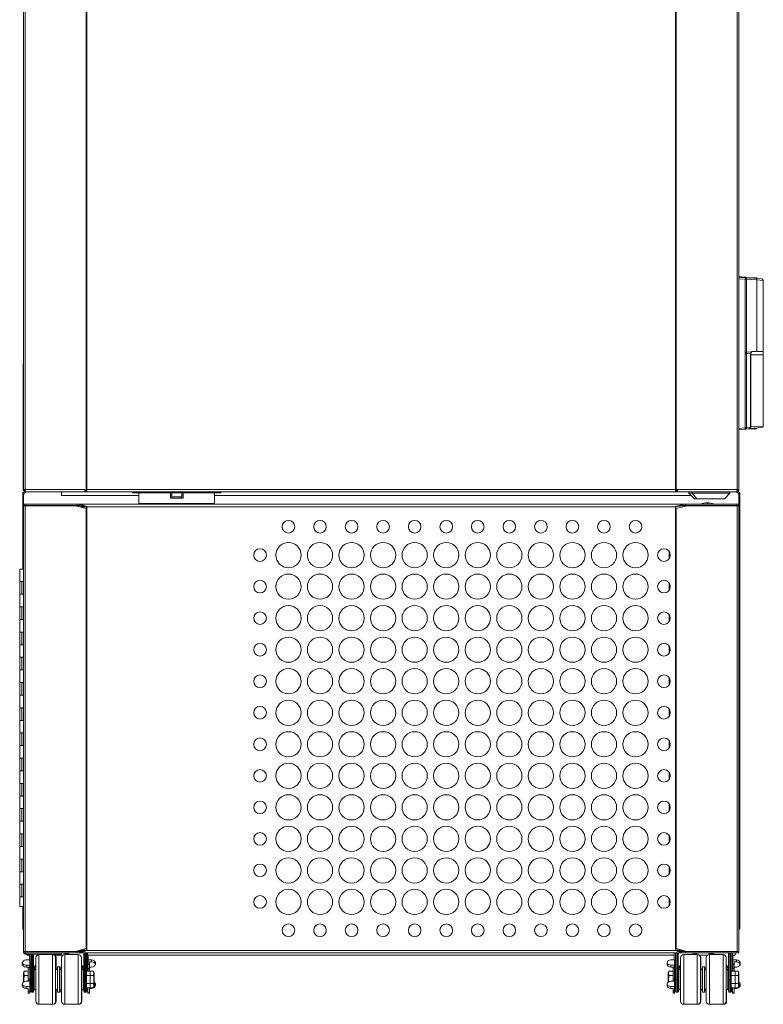
# Paper-space layout '_Front' of a CAD drawing. Units: millimetres. Extents: x -80 to 744, y -52 to 1931.
# Drawn here: x -4 to 744, y -52 to 940 of the extents above; entities that cross this region are included whole.
import ezdxf

# ---------------------------------------------------------------- set-up
doc = ezdxf.new("R2010")
doc.units = ezdxf.units.MM

psp = doc.layouts.new('_Front')

# ---------------------------------------------------------------- linework, layer by layer
at = {"color": 7, "linetype": 'Continuous', "lineweight": 15}
for p, q in [((0, 1925.52), (0, 466.14)), ((1.84, 1924.76), (1.84, 466.65)), ((63.21, 1924.76), (63.21, 466.65)), ((63.8, 1927.23), (63.8, 464.19)), ((718.12, 1924.76), (718.12, 466.65)), ((719.96, 1925.52), (719.96, 466.14)), ((656.16, 1851.03), (656.16, 464.19)), ((719.96, 681), (726.14, 680.46)), ((719.96, 680.71), (730.41, 679.85)), ((719.96, 680.59), (743.07, 678.67)), ((719.96, 680.35), (731.22, 679.36)), ((726.39, 678.26), (719.96, 678.83)), ((726.11, 679.82), (722.68, 680.11)), ((726.13, 680.08), (726.11, 679.82)), ((726.31, 679.79), (726.11, 679.82)), ((726.39, 604.92), (726.39, 678.26)), ((726.39, 678.26), (727.76, 678.26)), ((727.76, 678.26), (727.76, 604.92)), ((731.22, 679.36), (731.7, 679.17)), ((732.12, 679.58), (738.12, 679.58)), ((737.96, 677.62), (737.96, 605.41)), ((738.12, 679.08), (738.12, 679.58)), ((744.47, 605.41), (744.47, 677.15)), ((726.14, 604.9), (726.39, 604.92)), ((726.14, 528.7), (726.14, 604.9)), ((726.3, 604.65), (726.14, 604.9)), ((726.4, 604.76), (726.14, 604.9)), ((726.4, 604.76), (726.39, 604.92)), ((726.39, 604.92), (727.76, 604.92)), ((727.76, 604.92), (732.61, 605.35)), ((732.61, 605.41), (744.5, 605.41)), ((732.61, 605.41), (732.61, 605.35)), ((744.5, 602.23), (744.5, 605.41)), ((727.53, 603.78), (727.53, 528.7)), ((731.21, 603.83), (728.46, 603.59)), ((731.87, 529.33), (731.87, 604.04)), ((731.87, 602.23), (744.5, 602.23)), ((744.47, 530.5), (744.47, 602.23)), ((-0.38, 466.14), (-0.38, 593.14)), ((-0.38, 593.14), (0, 593.14)), ((0, 589.97), (-0.38, 589.97)), ((719.96, 528.16), (726.14, 528.7)), ((726.14, 527.18), (719.96, 526.64)), ((727.53, 528.7), (726.14, 528.7)), ((730.41, 527.8), (726.96, 527.51)), ((727.53, 528.96), (731.64, 529.33)), ((729.25, 527.83), (729.37, 527.71)), ((737.33, 527.69), (729.39, 527.69)), ((743.07, 528.98), (730.93, 527.97)), ((737.08, 528.48), (738.12, 528.48)), ((737.33, 527.69), (738.12, 528.48)), ((738.12, 528.48), (738.12, 528.57)), ((-0.38, 469.32), (0, 469.32)), ((0, 466.14), (-0.38, 466.14)), ((0, 466.65), (63.8, 466.65)), ((62.09, 466.62), (657.88, 466.62)), ((719.96, 466.65), (656.16, 466.65)), ((-0.76, 463.51), (-0.76, 386.52)), ((0, 463.51), (-0.76, 463.51)), ((0, 460.34), (-0.76, 460.34)), ((0, 463.51), (0, 460.62)), ((0, 450.49), (0, 460.5)), ((2.44, 464.21), (63.43, 464.21)), ((15.24, 464.21), (15.24, 464.19)), ((15.24, 464.19), (704.72, 464.19)), ((38.1, 460.5), (38.1, 464.19)), ((61.9, 464.21), (61.9, 464.19)), ((62.38, 465.43), (62.38, 464.21)), ((62.38, 465.43), (63.43, 465.43)), ((63.43, 464.21), (63.43, 465.43)), ((63.43, 465.41), (63.8, 465.41)), ((109.78, 464.19), (109.78, 463.27)), ((109.78, 463.27), (198.68, 463.27)), ((116.11, 451.71), (116.11, 463.27)), ((147.86, 463.27), (147.86, 457.96)), ((160.56, 457.96), (147.86, 457.96)), ((149.13, 457.96), (149.13, 463.27)), ((149.13, 459.35), (159.29, 459.35)), ((159.29, 457.96), (159.29, 463.27)), ((160.56, 457.96), (160.56, 463.27)), ((192.31, 451.71), (192.31, 463.27)), ((198.68, 464.19), (198.68, 463.27)), ((656.16, 465.41), (656.54, 465.41)), ((656.54, 464.21), (656.54, 465.43)), ((657.58, 465.43), (656.54, 465.43)), ((656.54, 464.21), (717.52, 464.21)), ((657.58, 465.43), (657.58, 464.21)), ((658.06, 464.21), (658.06, 464.19)), ((669.68, 464.19), (669.68, 462.81)), ((669.68, 462.81), (675.13, 457.36)), ((669.68, 462.81), (710.93, 462.81)), ((673.04, 462.81), (677.6, 457.36)), ((675.4, 457.25), (705.21, 457.25)), ((704.72, 464.21), (704.72, 464.19)), ((705.48, 457.36), (710.93, 462.81)), ((710.93, 462.81), (710.93, 464.21)), ((720.72, 463.51), (719.96, 463.51)), ((719.96, 463.51), (719.96, 460.62)), ((719.96, 1.45), (719.96, 460.5)), ((720.72, 460.34), (719.96, 460.34)), ((720.72, 463.51), (720.72, 23.79)), ((719.96, 451.71), (0, 451.71)), ((53.87, 450.49), (0, 450.49)), ((0, 0), (0, 450.49)), ((0, 450.27), (52.72, 450.27)), ((0.32, 450.38), (0.26, 450.27)), ((1.84, 451.71), (1.84, 450.49)), ((1.84, 450.27), (1.84, 1.45)), ((52.42, 450.27), (63.15, 447.46)), ((52.72, 450.27), (63.17, 447.54)), ((53.87, 450.49), (53.87, 451.71)), ((63.15, 447.46), (63.21, 447.68)), ((63.21, 4.03), (63.21, 447.68)), ((63.8, 449.28), (63.81, 449.33)), ((656.16, 449.28), (63.8, 449.28)), ((63.8, 449.28), (63.8, 2.44)), ((192.31, 452.55), (116.11, 452.55)), ((656.15, 449.33), (656.16, 449.28)), ((656.16, 449.28), (656.16, 2.44)), ((656.76, 447.68), (656.76, 4.03)), ((656.76, 447.68), (656.81, 447.46)), ((656.79, 447.54), (667.24, 450.27)), ((656.81, 447.46), (667.54, 450.27)), ((666.09, 450.49), (666.09, 451.71)), ((719.96, 450.49), (666.09, 450.49)), ((667.24, 450.27), (719.96, 450.27)), ((688.2, 453.2), (688.2, 451.71)), ((694.55, 452.01), (694.55, 451.71)), ((718.12, 450.49), (718.12, 451.71)), ((718.12, 1.45), (718.12, 450.27)), ((718.74, 450.49), (718.74, 450.27)), ((649.73, 396.93), (649.73, 404.13)), ((-3.8, 386.52), (-3.8, 46.8)), ((-3.8, 386.52), (0, 386.52)), ((0, 373.82), (-3.8, 373.82)), ((-1.56, 361.12), (-1.56, 373.82)), ((649.73, 365.18), (649.73, 372.38)), ((-3.8, 361.12), (0, 361.12)), ((0, 348.42), (-3.8, 348.42)), ((-1.56, 335.72), (-1.56, 348.42)), ((649.73, 333.43), (649.73, 340.63)), ((650.35, 339.5), (649.73, 339.5)), ((-3.8, 335.72), (0, 335.72)), ((0, 323.02), (-3.8, 323.02)), ((-1.56, 310.32), (-1.56, 323.02)), ((-3.8, 310.32), (0, 310.32)), ((649.73, 301.68), (649.73, 308.88)), ((0, 297.62), (-3.8, 297.62)), ((-1.56, 284.92), (-1.56, 297.62)), ((650.84, 305.56), (649.73, 305.56)), ((649.73, 302.38), (650.15, 302.38)), ((-3.8, 284.92), (0, 284.92)), ((0, 272.22), (-3.8, 272.22)), ((-1.56, 259.52), (-1.56, 272.22)), ((649.73, 269.93), (649.73, 277.13)), ((649.73, 276.98), (649.83, 276.98)), ((-3.8, 259.52), (0, 259.52)), ((0, 246.82), (-3.8, 246.82)), ((-1.56, 234.12), (-1.56, 246.82)), ((649.73, 238.18), (649.73, 245.38)), ((650.84, 242.06), (649.73, 242.06)), ((649.73, 238.88), (650.15, 238.88)), ((-3.8, 234.12), (0, 234.12)), ((0, 221.42), (-3.8, 221.42)), ((-1.56, 208.72), (-1.56, 221.42)), ((-3.8, 208.72), (0, 208.72)), ((649.73, 206.43), (649.73, 213.63)), ((649.73, 213.48), (649.83, 213.48)), ((0, 196.02), (-3.8, 196.02)), ((-1.56, 183.32), (-1.56, 196.02)), ((-3.8, 183.32), (0, 183.32)), ((649.73, 174.68), (649.73, 181.88)), ((650.84, 178.56), (649.73, 178.56)), ((0, 170.62), (-3.8, 170.62)), ((-1.56, 157.92), (-1.56, 170.62)), ((649.73, 175.38), (650.15, 175.38)), ((-3.8, 157.92), (0, 157.92)), ((649.73, 142.93), (649.73, 150.13)), ((649.73, 149.98), (649.83, 149.98)), ((0, 145.22), (-3.8, 145.22)), ((-1.56, 132.52), (-1.56, 145.22)), ((-3.8, 132.52), (0, 132.52)), ((0, 119.82), (-3.8, 119.82)), ((-1.56, 107.12), (-1.56, 119.82)), ((649.73, 111.18), (649.73, 118.38)), ((650.84, 115.06), (649.73, 115.06)), ((649.73, 111.88), (650.15, 111.88)), ((-3.8, 107.12), (0, 107.12)), ((0, 94.42), (-3.8, 94.42)), ((-1.56, 81.72), (-1.56, 94.42)), ((-3.8, 81.72), (0, 81.72)), ((649.73, 79.43), (649.73, 86.63)), ((649.73, 86.48), (649.83, 86.48)), ((0, 69.02), (-3.8, 69.02)), ((-1.56, 56.32), (-1.56, 69.02)), ((-3.8, 56.32), (0, 56.32)), ((649.73, 47.68), (649.73, 54.88)), ((650.84, 51.56), (649.73, 51.56)), ((-3.8, 46.8), (0, 46.8)), ((-0.76, 46.8), (-0.76, 23.79)), ((650.15, 48.39), (649.73, 48.39)), ((0, 26.96), (-0.76, 26.96)), ((0, 23.79), (-0.76, 23.79)), ((720.72, 26.96), (719.96, 26.96)), ((720.72, 23.79), (719.96, 23.79)), ((52.72, 1.45), (0, 1.45)), ((0, 1.22), (53.87, 1.22)), ((0, 0), (719.96, 0)), ((1.22, 1.22), (1.22, 1.45)), ((1.84, 1.22), (1.84, 0)), ((2.44, 0), (2.44, -1.22)), ((38.1, -1.22), (38.1, 0)), ((63.15, 4.25), (52.42, 1.45)), ((63.17, 4.18), (52.72, 1.45)), ((53.87, 1.22), (53.87, 0)), ((60.67, -38.72), (60.67, 0)), ((61.47, 0), (61.47, -39.51)), ((62.56, -39.51), (62.56, 0)), ((63.21, 4.03), (63.15, 4.25)), ((63.35, 0), (63.35, -38.72)), ((63.81, 2.39), (63.8, 2.44)), ((63.8, 2.44), (656.16, 2.44)), ((64.54, -18.56), (64.54, 0)), ((654.97, 0), (654.97, -6.99)), ((656.16, 2.44), (656.15, 2.39)), ((656.16, -38.72), (656.16, 0)), ((656.81, 4.25), (656.76, 4.03)), ((667.24, 1.45), (656.79, 4.18)), ((667.54, 1.45), (656.81, 4.25)), ((656.95, 0), (656.95, -39.51)), ((658.04, -39.51), (658.04, 0)), ((658.84, 0), (658.84, -38.72)), ((666.09, 1.22), (666.09, 0)), ((666.09, 1.22), (719.96, 1.22)), ((719.96, 1.45), (667.24, 1.45)), ((709.52, -38.72), (709.52, 0)), ((710.31, 0), (710.31, -39.51)), ((711.4, -39.51), (711.4, 0)), ((712.2, 0), (712.2, -38.72)), ((713.39, -18.56), (713.39, 0)), ((716.15, -2.41), (716.15, 0)), ((717.01, 1.45), (717.06, 1.22)), ((717.22, 1.22), (717.22, 1.45)), ((718.12, 0), (718.12, 1.22)), ((718.74, 1.22), (718.74, 1.45)), ((719.64, 1.22), (719.75, 1.45)), ((719.96, 1.22), (719.96, 0)), ((-1.2, -9.76), (-1.2, -11.68)), ((38.1, -1.22), (2.44, -1.22)), ((2.58, -6.99), (6.13, -6.99)), ((3.81, -2.41), (3.81, -1.22)), ((6.12, -2.41), (3.81, -2.41)), ((6.12, -1.22), (6.12, -6.99)), ((6.3, -40.46), (6.3, -8.45)), ((7.31, -38.72), (7.31, -1.22)), ((8.11, -1.22), (8.11, -39.51)), ((9.2, -39.51), (9.2, -1.22)), ((9.99, -1.22), (9.99, -38.72)), ((12.39, -48.64), (12.39, -4.99)), ((29.21, -1.81), (15.56, -1.81)), ((25.03, -1.81), (26.64, -1.22)), ((39.6, -2.41), (31.07, -2.41)), ((32.39, -4.99), (32.39, -48.64)), ((32.84, -4.99), (32.84, -16.33)), ((38.28, -48.64), (38.28, -4.99)), ((55.11, -1.81), (41.46, -1.81)), ((58.28, -4.99), (58.28, -48.64)), ((654.97, -2.41), (64.54, -2.41)), ((64.99, -7.84), (64.99, -2.41)), ((68.54, -6.99), (64.99, -6.99)), ((66.32, -8.91), (66.32, -18.56)), ((68.54, -8.91), (66.32, -8.91)), ((68.54, -8.91), (68.54, -6.99)), ((72.32, -11.68), (72.32, -9.76)), ((647.64, -9.76), (647.64, -11.68)), ((651.43, -6.99), (654.97, -6.99)), ((655.14, -40.46), (655.14, -8.45)), ((661.23, -48.64), (661.23, -4.99)), ((678.06, -1.81), (664.41, -1.81)), ((688.44, -2.41), (679.91, -2.41)), ((681.23, -4.99), (681.23, -48.64)), ((681.68, -4.99), (681.68, -16.33)), ((687.12, -48.64), (687.12, -4.99)), ((703.95, -1.81), (690.3, -1.81)), ((707.12, -4.99), (707.12, -48.64)), ((716.15, -2.41), (713.39, -2.41)), ((713.84, -7.84), (713.84, -2.41)), ((717.38, -6.99), (713.84, -6.99)), ((715.16, -8.91), (715.16, -18.56)), ((717.38, -8.91), (715.16, -8.91)), ((717.38, -8.91), (717.38, -6.99)), ((721.16, -11.68), (721.16, -9.76)), ((0.93, -18.56), (0.04, -20.11)), ((0.93, -18.56), (4.8, -18.56)), ((2.58, -14.45), (2.58, -12.54)), ((2.58, -12.54), (6.3, -12.54)), ((2.58, -14.45), (6.3, -14.45)), ((4.8, -28.49), (4.8, -14.45)), ((6.3, -15.03), (4.8, -15.03)), ((9.99, -16.99), (10.04, -16.85)), ((10.41, -17.11), (9.99, -18.56)), ((10.44, -16.99), (10.44, -22.81)), ((12.39, -15.99), (10.66, -17.29)), ((10.66, -36.34), (10.66, -17.29)), ((34.11, -17.29), (32.39, -15.99)), ((34.33, -17.12), (32.84, -15.99)), ((34.11, -36.34), (34.11, -17.29)), ((36.78, -14.11), (34.33, -14.11)), ((34.33, -39.51), (34.33, -14.11)), ((36.33, -39.51), (36.33, -14.11)), ((38.28, -15.99), (36.55, -17.29)), ((36.55, -36.34), (36.55, -17.29)), ((36.78, -14.11), (36.78, -17.12)), ((60.01, -17.29), (58.28, -15.99)), ((58.73, -12.93), (58.73, -16.33)), ((60.46, -17.29), (58.73, -15.99)), ((60.01, -36.34), (60.01, -17.29)), ((60.46, -17.29), (60.46, -22.81)), ((60.63, -16.84), (60.67, -16.99)), ((70.19, -18.56), (63.35, -18.56)), ((66.32, -11.65), (64.92, -11.65)), ((64.96, -15.59), (64.99, -17.05)), ((66.32, -15.59), (64.96, -15.59)), ((64.99, -18.56), (64.99, -17.05)), ((68.54, -14.45), (66.32, -14.45)), ((67.22, -18.56), (67.22, -35.06)), ((71.08, -20.11), (70.19, -18.56)), ((649.77, -18.56), (648.88, -20.11)), ((649.77, -18.56), (653.64, -18.56)), ((651.43, -12.54), (655.14, -12.54)), ((651.43, -14.45), (651.43, -12.54)), ((651.43, -14.45), (655.14, -14.45)), ((653.64, -28.49), (653.64, -14.45)), ((655.14, -15.03), (653.64, -15.03)), ((659.34, -16.84), (658.84, -18.56)), ((658.84, -16.99), (658.88, -16.85)), ((659.29, -16.99), (659.29, -22.81)), ((661.23, -15.99), (659.5, -17.29)), ((659.5, -36.34), (659.5, -17.29)), ((682.96, -17.29), (681.23, -15.99)), ((683.18, -17.12), (681.68, -15.99)), ((682.96, -36.34), (682.96, -17.29)), ((685.63, -14.11), (683.18, -14.11)), ((683.18, -39.51), (683.18, -14.11)), ((685.18, -39.51), (685.18, -14.11)), ((687.12, -15.99), (685.4, -17.29)), ((685.4, -36.34), (685.4, -17.29)), ((685.63, -14.11), (685.63, -17.12)), ((708.85, -17.29), (707.12, -15.99)), ((707.57, -12.93), (707.57, -16.33)), ((709.3, -17.29), (707.57, -15.99)), ((708.85, -36.34), (708.85, -17.29)), ((709.3, -17.29), (709.3, -22.81)), ((709.47, -16.84), (709.52, -16.99)), ((719.03, -18.56), (712.2, -18.56)), ((715.16, -11.65), (713.77, -11.65)), ((713.8, -15.59), (713.84, -17.05)), ((715.16, -15.59), (713.8, -15.59)), ((713.84, -18.56), (713.84, -17.05)), ((717.38, -14.45), (715.16, -14.45)), ((716.06, -18.56), (716.06, -35.06)), ((719.93, -20.11), (719.03, -18.56)), ((0.04, -20.11), (0.04, -29.47)), ((0.93, -22.69), (4.8, -22.69)), ((2.58, -28.49), (6.3, -28.49)), ((4.8, -27.18), (6.3, -27.18)), ((4.8, -28.44), (6.3, -28.44)), ((7.31, -22.81), (6.3, -22.81)), ((9.2, -27.17), (8.11, -27.17)), ((10.66, -22.81), (9.99, -22.81)), ((34.33, -22.81), (34.11, -22.81)), ((36.55, -22.81), (36.33, -22.81)), ((60.67, -22.81), (60.01, -22.81)), ((62.56, -27.17), (61.47, -27.17)), ((70.19, -22.69), (63.35, -22.69)), ((70.84, -22.81), (67.22, -22.81)), ((70.84, -22.81), (70.84, -30.81)), ((71.08, -33.52), (71.08, -20.11)), ((648.88, -20.11), (648.88, -29.47)), ((649.77, -22.69), (653.64, -22.69)), ((651.43, -28.49), (655.14, -28.49)), ((653.64, -27.18), (655.14, -27.18)), ((653.64, -28.44), (655.14, -28.44)), ((656.16, -22.81), (655.14, -22.81)), ((658.04, -27.17), (656.95, -27.17)), ((659.5, -22.81), (658.84, -22.81)), ((683.18, -22.81), (682.96, -22.81)), ((685.4, -22.81), (685.18, -22.81)), ((709.52, -22.81), (708.85, -22.81)), ((711.4, -27.17), (710.31, -27.17)), ((719.03, -22.69), (712.2, -22.69)), ((719.68, -22.81), (716.06, -22.81)), ((719.68, -22.81), (719.68, -30.81)), ((719.93, -33.52), (719.93, -20.11)), ((-1.2, -31.27), (-1.2, -33.18)), ((2.58, -35.95), (2.58, -34.04)), ((2.58, -34.04), (6.3, -34.04)), ((2.58, -35.95), (4.8, -35.95)), ((4.8, -40.46), (4.8, -35.95)), ((4.8, -38.7), (6.3, -38.7)), ((6.3, -30.81), (7.31, -30.81)), ((6.3, -30.94), (6.99, -30.94)), ((6.3, -35.06), (7.31, -35.06)), ((6.96, -30.81), (7.28, -31.93)), ((9.65, -39.51), (8.11, -39.51)), ((9.99, -30.81), (10.66, -30.81)), ((10.07, -30.81), (10.29, -31.58)), ((10.44, -30.81), (10.44, -38.72)), ((10.66, -36.34), (12.39, -37.64)), ((32.39, -37.64), (34.11, -36.34)), ((32.84, -37.64), (34.33, -36.51)), ((32.84, -37.3), (32.84, -48.64)), ((34.11, -30.81), (34.33, -30.81)), ((34.33, -39.51), (36.78, -39.51)), ((36.33, -30.81), (36.55, -30.81)), ((36.55, -36.34), (38.28, -37.64)), ((36.78, -36.51), (36.78, -39.51)), ((58.28, -37.64), (60.01, -36.34)), ((58.73, -37.64), (60.46, -36.34)), ((58.73, -37.3), (58.73, -48.64)), ((60.01, -30.81), (60.67, -30.81)), ((60.46, -30.81), (60.46, -36.34)), ((63.01, -39.51), (61.47, -39.51)), ((70.19, -30.94), (63.35, -30.94)), ((70.19, -35.06), (63.35, -35.06)), ((63.8, -35.06), (63.8, -38.72)), ((64.82, -35.06), (64.82, -40.46)), ((66.32, -35.37), (64.82, -35.37)), ((66.32, -35.06), (66.32, -40.46)), ((68.54, -35.95), (66.32, -35.95)), ((67.22, -30.81), (70.84, -30.81)), ((70.19, -35.06), (71.08, -33.52)), ((72.32, -33.18), (72.32, -31.27)), ((647.64, -31.27), (647.64, -33.18)), ((651.43, -35.95), (651.43, -34.04)), ((651.43, -34.04), (655.14, -34.04)), ((651.43, -35.95), (653.64, -35.95)), ((653.64, -40.46), (653.64, -35.95)), ((653.64, -38.7), (655.14, -38.7)), ((655.14, -30.81), (656.16, -30.81)), ((655.14, -30.94), (655.83, -30.94)), ((655.14, -35.06), (656.16, -35.06)), ((655.8, -30.81), (656.13, -31.93)), ((658.49, -39.51), (656.95, -39.51)), ((658.84, -30.81), (659.5, -30.81)), ((658.92, -30.81), (659.13, -31.58)), ((659.29, -30.81), (659.29, -38.72)), ((659.5, -36.34), (661.23, -37.64)), ((681.23, -37.64), (682.96, -36.34)), ((681.68, -37.64), (683.18, -36.51)), ((681.68, -37.3), (681.68, -48.64)), ((682.96, -30.81), (683.18, -30.81)), ((683.18, -39.51), (685.63, -39.51)), ((685.18, -30.81), (685.4, -30.81)), ((685.4, -36.34), (687.12, -37.64)), ((685.63, -36.51), (685.63, -39.51)), ((707.12, -37.64), (708.85, -36.34)), ((707.57, -37.64), (709.3, -36.34)), ((707.57, -37.3), (707.57, -48.64)), ((708.85, -30.81), (709.52, -30.81)), ((709.3, -30.81), (709.3, -36.34)), ((711.85, -39.51), (710.31, -39.51)), ((719.03, -30.94), (712.2, -30.94)), ((719.03, -35.06), (712.2, -35.06)), ((712.65, -35.06), (712.65, -38.72)), ((713.66, -35.06), (713.66, -40.46)), ((715.16, -35.37), (713.66, -35.37)), ((715.16, -35.06), (715.16, -40.46)), ((717.38, -35.95), (715.16, -35.95)), ((716.06, -30.81), (719.68, -30.81)), ((719.03, -35.06), (719.93, -33.52)), ((721.16, -33.18), (721.16, -31.27)), ((4.8, -40.46), (6.3, -40.46)), ((66.32, -40.4), (64.82, -40.4)), ((64.82, -40.46), (66.32, -40.46)), ((653.64, -40.46), (655.14, -40.46)), ((715.16, -40.4), (713.66, -40.4)), ((713.66, -40.46), (715.16, -40.46)), ((15.56, -51.81), (29.66, -51.81)), ((41.46, -51.81), (55.56, -51.81)), ((664.41, -51.81), (678.51, -51.81)), ((690.3, -51.81), (704.4, -51.81))]:
    psp.add_line(p, q, dxfattribs=at)
at = {"color": 8, "linetype": 'Continuous', "lineweight": 15}
for p, q in [((656.76, 1851.03), (656.76, 466.65)), ((732.61, 677.84), (727.76, 678.26)), ((737.96, 677.62), (732.59, 678.1)), ((744.47, 677.15), (737.96, 677.62)), ((731.64, 529.33), (731.64, 603.93)), ((731.64, 529.33), (731.87, 529.33)), ((731.87, 529.59), (744.47, 530.5)), ((116.11, 460.5), (38.1, 460.5)), ((149.13, 460.5), (147.86, 460.5)), ((160.56, 460.5), (159.29, 460.5)), ((671.99, 460.5), (192.31, 460.5)), ((673.04, 464.19), (673.04, 462.81)), ((675.13, 457.36), (705.48, 457.36)), ((56.52, 449.28), (63.51, 449.28)), ((63.48, 2.44), (56.52, 2.44)), ((63.39, 0), (63.39, -18.56)), ((656.13, -22.81), (656.13, 0)), ((663.45, 2.44), (656.46, 2.44)), ((712.23, 0), (712.23, -18.56)), ((7.28, -22.81), (7.28, -1.22)), ((15.56, -1.81), (15.56, -51.81)), ((29.21, -51.81), (29.21, -1.81)), ((41.46, -1.81), (41.46, -51.81)), ((55.11, -51.81), (55.11, -1.81)), ((664.41, -1.81), (664.41, -51.81)), ((678.06, -51.81), (678.06, -1.81)), ((690.3, -1.81), (690.3, -51.81)), ((703.95, -51.81), (703.95, -1.81)), ((10.29, -22.81), (10.29, -17.49)), ((659.13, -22.81), (659.13, -17.49)), ((7.28, -31.93), (7.28, -30.81)), ((9.65, -39.51), (9.65, -39.37)), ((10.29, -31.58), (10.29, -30.81)), ((63.01, -39.51), (63.01, -39.37)), ((656.13, -31.93), (656.13, -30.81)), ((658.49, -39.51), (658.49, -39.37)), ((659.13, -31.58), (659.13, -30.81)), ((711.85, -39.51), (711.85, -39.37)), ((29.66, -51.81), (29.66, -51.78)), ((55.56, -51.81), (55.56, -51.78)), ((678.51, -51.81), (678.51, -51.78)), ((704.4, -51.81), (704.4, -51.78))]:
    psp.add_line(p, q, dxfattribs=at)
at = {"color": 7, "linetype": 'Continuous', "lineweight": 15, "flags": 128}
for points in [[(737.45, 679.13), (737.57, 679.1), (737.68, 679), (737.77, 678.86), (737.85, 678.67), (737.91, 678.44), (737.95, 678.19), (737.97, 677.91), (737.96, 677.62)], [(2.58, -12.54), (1.19, -12.13), (0.06, -11.57), (-0.74, -10.9), (-1.15, -10.15), (-1.15, -9.38), (-0.74, -8.63), (0.06, -7.96), (1.19, -7.4), (2.58, -6.99)], [(72.32, -9.76), (72.27, -9.38), (71.86, -8.63), (71.06, -7.96), (69.93, -7.4), (68.54, -6.99)], [(68.54, -14.45), (69.93, -14.04), (71.06, -13.49), (71.86, -12.81), (72.27, -12.06), (72.27, -11.29), (71.86, -10.55), (71.06, -9.87), (69.93, -9.31), (68.54, -8.91)], [(651.43, -12.54), (650.03, -12.13), (648.9, -11.57), (648.11, -10.9), (647.69, -10.15), (647.69, -9.38), (648.11, -8.63), (648.9, -7.96), (650.03, -7.4), (651.43, -6.99)], [(721.16, -9.76), (721.11, -9.38), (720.7, -8.63), (719.9, -7.96), (718.77, -7.4), (717.38, -6.99)], [(717.38, -14.45), (718.77, -14.04), (719.9, -13.49), (720.7, -12.81), (721.11, -12.06), (721.11, -11.29), (720.7, -10.55), (719.9, -9.87), (718.77, -9.31), (717.38, -8.91)], [(2.58, -14.45), (1.19, -14.04), (0.06, -13.49), (-0.74, -12.81), (-1.15, -12.06), (-1.2, -11.68)], [(651.43, -14.45), (650.03, -14.04), (648.9, -13.49), (648.11, -12.81), (647.69, -12.06), (647.64, -11.68)], [(2.58, -34.04), (1.19, -33.63), (0.06, -33.07), (-0.74, -32.4), (-1.15, -31.65), (-1.15, -30.88), (-0.74, -30.13), (0.06, -29.46), (1.19, -28.9), (2.58, -28.49)], [(8.11, -27.17), (7.95, -27.17), (7.8, -27.19), (7.67, -27.21), (7.55, -27.24), (7.45, -27.27), (7.38, -27.31), (7.33, -27.36), (7.31, -27.4)], [(9.99, -27.4), (9.98, -27.36), (9.93, -27.31), (9.86, -27.27), (9.76, -27.24), (9.64, -27.21), (9.51, -27.19), (9.36, -27.17), (9.2, -27.17)], [(60.67, -27.4), (60.69, -27.36), (60.74, -27.31), (60.81, -27.27), (60.91, -27.24), (61.03, -27.21), (61.16, -27.19), (61.31, -27.17), (61.47, -27.17)], [(63.35, -27.4), (63.34, -27.36), (63.29, -27.31), (63.22, -27.27), (63.12, -27.24), (63, -27.21), (62.87, -27.19), (62.72, -27.17), (62.56, -27.17)], [(651.43, -34.04), (650.03, -33.63), (648.9, -33.07), (648.11, -32.4), (647.69, -31.65), (647.69, -30.88), (648.11, -30.13), (648.9, -29.46), (650.03, -28.9), (651.43, -28.49)], [(656.95, -27.17), (656.8, -27.17), (656.65, -27.19), (656.51, -27.21), (656.39, -27.24), (656.29, -27.27), (656.22, -27.31), (656.17, -27.36), (656.16, -27.4)], [(658.84, -27.4), (658.82, -27.36), (658.78, -27.31), (658.7, -27.27), (658.61, -27.24), (658.49, -27.21), (658.35, -27.19), (658.2, -27.17), (658.04, -27.17)], [(709.52, -27.4), (709.53, -27.36), (709.58, -27.31), (709.65, -27.27), (709.75, -27.24), (709.87, -27.21), (710.01, -27.19), (710.16, -27.17), (710.31, -27.17)], [(712.2, -27.4), (712.18, -27.36), (712.14, -27.31), (712.06, -27.27), (711.97, -27.24), (711.85, -27.21), (711.71, -27.19), (711.56, -27.17), (711.4, -27.17)], [(2.58, -35.95), (1.19, -35.55), (0.06, -34.99), (-0.74, -34.31), (-1.15, -33.57), (-1.2, -33.18)], [(7.29, -32.16), (7.27, -32.05), (7.28, -31.93)], [(68.54, -35.95), (69.93, -35.55), (71.06, -34.99), (71.86, -34.31), (72.27, -33.57), (72.27, -32.79), (71.86, -32.05), (71.08, -31.39)], [(651.43, -35.95), (650.03, -35.55), (648.9, -34.99), (648.11, -34.31), (647.69, -33.57), (647.64, -33.18)], [(656.13, -32.16), (656.11, -32.05), (656.13, -31.93)], [(717.38, -35.95), (718.77, -35.55), (719.9, -34.99), (720.7, -34.31), (721.11, -33.57), (721.11, -32.79), (720.7, -32.05), (719.93, -31.39)]]:
    psp.add_lwpolyline(points, dxfattribs=at)
at = {"color": 8, "linetype": 'Continuous', "lineweight": 15, "flags": 128}
psp.add_lwpolyline([(23.33, -1.81), (23.79, -1.6), (24.64, -1.22)], dxfattribs=at)
at = {"color": 7, "linetype": 'Continuous', "lineweight": 15}
for centre, radius in [((266.67, 429.11), 6.35), ((298.42, 429.11), 6.35), ((330.17, 429.11), 6.35), ((361.92, 429.11), 6.35), ((393.67, 429.11), 6.35), ((425.42, 429.11), 6.35), ((457.17, 429.11), 6.35), ((488.92, 429.11), 6.35), ((520.67, 429.11), 6.35), ((552.42, 429.11), 6.35), ((584.17, 429.11), 6.35), ((615.92, 429.11), 6.35), ((238.1, 400.53), 6.35), ((266.67, 400.53), 12.7), ((298.42, 400.53), 12.7), ((330.17, 400.53), 12.7), ((361.92, 400.53), 12.7), ((393.67, 400.53), 12.7), ((425.42, 400.53), 12.7), ((457.17, 400.53), 12.7), ((488.92, 400.53), 12.7), ((520.67, 400.53), 12.7), ((552.42, 400.53), 12.7), ((584.17, 400.53), 12.7), ((615.92, 400.53), 12.7), ((644.5, 400.53), 6.35), ((266.67, 368.78), 12.7), ((298.42, 368.78), 12.7), ((330.17, 368.78), 12.7), ((361.92, 368.78), 12.7), ((393.67, 368.78), 12.7), ((425.42, 368.78), 12.7), ((457.17, 368.78), 12.7), ((488.92, 368.78), 12.7), ((520.67, 368.78), 12.7), ((552.42, 368.78), 12.7), ((584.17, 368.78), 12.7), ((615.92, 368.78), 12.7), ((238.1, 368.78), 6.35), ((644.5, 368.78), 6.35), ((266.67, 337.03), 12.7), ((298.42, 337.03), 12.7), ((330.17, 337.03), 12.7), ((361.92, 337.03), 12.7), ((393.67, 337.03), 12.7), ((425.42, 337.03), 12.7), ((457.17, 337.03), 12.7), ((488.92, 337.03), 12.7), ((520.67, 337.03), 12.7), ((552.42, 337.03), 12.7), ((584.17, 337.03), 12.7), ((615.92, 337.03), 12.7), ((238.1, 337.03), 6.35), ((644.5, 337.03), 6.35), ((266.67, 305.28), 12.7), ((298.42, 305.28), 12.7), ((330.17, 305.28), 12.7), ((361.92, 305.28), 12.7), ((393.67, 305.28), 12.7), ((425.42, 305.28), 12.7), ((457.17, 305.28), 12.7), ((488.92, 305.28), 12.7), ((520.67, 305.28), 12.7), ((552.42, 305.28), 12.7), ((584.17, 305.28), 12.7), ((615.92, 305.28), 12.7), ((238.1, 305.28), 6.35), ((644.5, 305.28), 6.35), ((238.1, 273.53), 6.35), ((266.67, 273.53), 12.7), ((298.42, 273.53), 12.7), ((330.17, 273.53), 12.7), ((361.92, 273.53), 12.7), ((393.67, 273.53), 12.7), ((425.42, 273.53), 12.7), ((457.17, 273.53), 12.7), ((488.92, 273.53), 12.7), ((520.67, 273.53), 12.7), ((552.42, 273.53), 12.7), ((584.17, 273.53), 12.7), ((615.92, 273.53), 12.7), ((644.5, 273.53), 6.35), ((238.1, 241.78), 6.35), ((266.67, 241.78), 12.7), ((298.42, 241.78), 12.7), ((330.17, 241.78), 12.7), ((361.92, 241.78), 12.7), ((393.67, 241.78), 12.7), ((425.42, 241.78), 12.7), ((457.17, 241.78), 12.7), ((488.92, 241.78), 12.7), ((520.67, 241.78), 12.7), ((552.42, 241.78), 12.7), ((584.17, 241.78), 12.7), ((615.92, 241.78), 12.7), ((644.5, 241.78), 6.35), ((266.67, 210.03), 12.7), ((298.42, 210.03), 12.7), ((330.17, 210.03), 12.7), ((361.92, 210.03), 12.7), ((393.67, 210.03), 12.7), ((425.42, 210.03), 12.7), ((457.17, 210.03), 12.7), ((488.92, 210.03), 12.7), ((520.67, 210.03), 12.7), ((552.42, 210.03), 12.7), ((584.17, 210.03), 12.7), ((615.92, 210.03), 12.7), ((238.1, 210.03), 6.35), ((644.5, 210.03), 6.35), ((266.67, 178.28), 12.7), ((298.42, 178.28), 12.7), ((330.17, 178.28), 12.7), ((361.92, 178.28), 12.7), ((393.67, 178.28), 12.7), ((425.42, 178.28), 12.7), ((457.17, 178.28), 12.7), ((488.92, 178.28), 12.7), ((520.67, 178.28), 12.7), ((552.42, 178.28), 12.7), ((584.17, 178.28), 12.7), ((615.92, 178.28), 12.7), ((238.1, 178.28), 6.35), ((644.5, 178.28), 6.35), ((266.67, 146.53), 12.7), ((298.42, 146.53), 12.7), ((330.17, 146.53), 12.7), ((361.92, 146.53), 12.7), ((393.67, 146.53), 12.7), ((425.42, 146.53), 12.7), ((457.17, 146.53), 12.7), ((488.92, 146.53), 12.7), ((520.67, 146.53), 12.7), ((552.42, 146.53), 12.7), ((584.17, 146.53), 12.7), ((615.92, 146.53), 12.7), ((238.1, 146.53), 6.35), ((644.5, 146.53), 6.35), ((238.1, 114.78), 6.35), ((266.67, 114.78), 12.7), ((298.42, 114.78), 12.7), ((330.17, 114.78), 12.7), ((361.92, 114.78), 12.7), ((393.67, 114.78), 12.7), ((425.42, 114.78), 12.7), ((457.17, 114.78), 12.7), ((488.92, 114.78), 12.7), ((520.67, 114.78), 12.7), ((552.42, 114.78), 12.7), ((584.17, 114.78), 12.7), ((615.92, 114.78), 12.7), ((644.5, 114.78), 6.35), ((238.1, 83.03), 6.35), ((266.67, 83.03), 12.7), ((298.42, 83.03), 12.7), ((330.17, 83.03), 12.7), ((361.92, 83.03), 12.7), ((393.67, 83.03), 12.7), ((425.42, 83.03), 12.7), ((457.17, 83.03), 12.7), ((488.92, 83.03), 12.7), ((520.67, 83.03), 12.7), ((552.42, 83.03), 12.7), ((584.17, 83.03), 12.7), ((615.92, 83.03), 12.7), ((644.5, 83.03), 6.35), ((266.67, 51.28), 12.7), ((298.42, 51.28), 12.7), ((330.17, 51.28), 12.7), ((361.92, 51.28), 12.7), ((393.67, 51.28), 12.7), ((425.42, 51.28), 12.7), ((457.17, 51.28), 12.7), ((488.92, 51.28), 12.7), ((520.67, 51.28), 12.7), ((552.42, 51.28), 12.7), ((584.17, 51.28), 12.7), ((615.92, 51.28), 12.7), ((238.1, 51.28), 6.35), ((644.5, 51.28), 6.35), ((266.67, 22.71), 6.35), ((298.42, 22.71), 6.35), ((330.17, 22.71), 6.35), ((361.92, 22.71), 6.35), ((393.67, 22.71), 6.35), ((425.42, 22.71), 6.35), ((457.17, 22.71), 6.35), ((488.92, 22.71), 6.35), ((520.67, 22.71), 6.35), ((552.42, 22.71), 6.35), ((584.17, 22.71), 6.35), ((615.92, 22.71), 6.35)]:
    psp.add_circle(centre, radius, dxfattribs=at)
for centre, radius, start, end in [((726.01, 678.56), 1.52, 50.43296, 85.25), ((726.01, 678.94), 1.52, 51.44434, 85), ((721.99, 679.02), 4.46, 350.19725, 9.80275), ((726.25, 678.28), 1.51, 359.46809, 84.62679), ((742.95, 677.15), 1.52, 1.00155, 85.25), ((726.22, 604.92), 1.54, 335.28327, 0.16236), ((731.57, 599.94), 7.07, 137.00464, 138.19401), ((728.54, 603.84), 1.03, 154.63654, 179.58238), ((728.47, 603.78), 0.934, 150.35085, 179.93159), ((728.55, 602.58), 1.02, 95, 180), ((721.75, 527.94), 4.46, 350.19725, 9.80275), ((726.01, 528.7), 1.52, 275, 0), ((742.95, 530.5), 1.52, 274.75, 358.5855), ((2.44, 466.65), 2.44, 180, 270), ((2.44, 466.65), 1.22, 180, 243.98798), ((4.77, 466.08), 2.99, 168.9461, 218.63559), ((64.72, 466.08), 2.99, 168.9461, 218.63559), ((63.55, 466.36), 1.49, 168.9461, 218.63559), ((655.24, 466.08), 2.99, 321.36441, 11.0539), ((656.41, 466.36), 1.49, 321.36441, 11.0539), ((715.19, 466.08), 2.99, 321.36441, 11.0539), ((717.52, 466.65), 2.44, 270, 360), ((717.52, 466.65), 1.22, 296.01389, 0), ((3.81, 460.5), 3.81, 103.19576, 180), ((675.4, 457.63), 0.381, 225, 270), ((677.83, 457.55), 0.296, 218.48964, 268.8599), ((705.21, 457.63), 0.381, 270, 315), ((716.15, 460.5), 3.81, 0, 76.80424), ((688.21, 435.74), 17.46, 66.19282, 113.80718), ((14.64, -6.74), 8.51, 181.68752, 191.60966), ((15.56, -4.99), 3.18, 90, 180), ((29.21, -4.99), 3.18, 0, 90), ((29.66, -4.99), 3.18, 0, 54.19606), ((41.46, -4.99), 3.18, 90, 180), ((55.11, -4.99), 3.18, 0, 90), ((-36.68, -7.84), 101.68, 357.85038, 0.00055), ((663.48, -6.74), 8.51, 181.68752, 191.60966), ((664.41, -4.99), 3.17, 90, 180), ((678.06, -4.99), 3.17, 0, 90), ((678.51, -4.99), 3.18, 0, 54.19606), ((690.3, -4.99), 3.18, 90, 180), ((703.95, -4.99), 3.18, 0, 90), ((612.16, -7.84), 101.68, 357.85038, 0.00055), ((70.13, -31.46), 2.2, 4.94721, 64.30411), ((718.97, -31.46), 2.2, 4.94721, 64.30411), ((4.62, -32.34), 2.69, 359.95137, 8.77125), ((8.11, -38.72), 0.794, 180, 270), ((9.2, -38.72), 0.794, 270, 0), ((9.65, -38.72), 0.794, 270, 0), ((8.18, -32.41), 2.27, 0.12589, 21.28848), ((61.47, -38.72), 0.794, 180, 270), ((62.56, -38.72), 0.794, 270, 360), ((63.01, -38.72), 0.794, 270, 0), ((653.47, -32.34), 2.69, 359.95137, 8.77125), ((656.95, -38.72), 0.794, 180, 270), ((658.04, -38.72), 0.794, 270, 0), ((658.49, -38.72), 0.794, 270, 0), ((657.02, -32.41), 2.27, 0.12589, 21.28848), ((710.31, -38.72), 0.794, 180, 270), ((711.4, -38.72), 0.794, 270, 0), ((711.85, -38.72), 0.794, 270, 0), ((15.56, -48.64), 3.18, 180, 270), ((29.21, -48.64), 3.17, 270, 0), ((29.66, -48.64), 3.17, 270, 0), ((41.46, -48.64), 3.18, 180, 270), ((55.11, -48.64), 3.18, 270, 360), ((55.56, -48.64), 3.17, 270, 0), ((664.41, -48.64), 3.17, 180, 270), ((678.06, -48.64), 3.17, 270, 0), ((678.51, -48.64), 3.18, 270, 0), ((690.3, -48.64), 3.17, 180, 270), ((703.95, -48.64), 3.17, 270, 0), ((704.4, -48.64), 3.17, 270, 0)]:
    psp.add_arc(centre, radius, start, end, dxfattribs=at)
at = {"color": 8, "linetype": 'Continuous', "lineweight": 15}
for centre, radius, start, end in [((730.33, 679.69), 0.173, 6.20114, 62.22421), ((35.44, -26.25), 27.18, 64.03603, 74.96866), ((684.07, -26.25), 27.18, 105.03134, 115.96397), ((684.28, -26.25), 27.18, 64.03603, 74.96866), ((33.77, -24.68), 24.99, 148.84078, 161.7366), ((36.9, -24.68), 24.99, 18.27175, 31.15921), ((682.61, -24.68), 24.99, 148.84078, 161.7366), ((685.74, -24.68), 24.99, 18.27175, 31.15921), ((9.59, -31.37), 0.737, 303.74623, 342.9097), ((9.84, -32.34), 0.604, 284.47057, 354.13776), ((9.84, -35.46), 0.604, 284.47057, 354.13776), ((63.2, -35.46), 0.604, 284.47057, 354.13776), ((658.43, -31.37), 0.737, 303.74623, 342.9097), ((658.69, -32.34), 0.604, 284.47057, 354.13776), ((658.69, -35.46), 0.604, 284.47057, 354.13776), ((712.05, -35.46), 0.604, 284.47057, 354.13776)]:
    psp.add_arc(centre, radius, start, end, dxfattribs=at)
at = {"color": 7, "linetype": 'Continuous', "lineweight": 15}
for points, knots in [([(721.89, 680.43), (721.84, 680.46), (721.67, 680.56), (721.47, 680.58), (721.35, 680.6)], [0, 0, 0, 0, 0.350484, 1, 1, 1, 1]), ([(731.15, 679.58), (731.12, 679.6), (730.94, 679.75), (730.58, 679.85), (730.27, 679.85), (730.15, 679.85)], [0, 0, 0, 0, 0.116209, 0.662123, 1, 1, 1, 1]), ([(732.61, 605.35), (732.6, 605.22), (732.58, 604.96), (732.43, 604.59), (732.19, 604.25), (731.98, 604.13), (731.87, 604.07)], [0, 0, 0, 0, 0.20484, 0.408567, 0.70516, 1, 1, 1, 1]), ([(727.52, 603.84), (727.49, 603.86), (727.44, 603.89), (727.32, 603.94), (727.27, 603.97), (727.17, 604.01), (727.12, 604.04), (726.94, 604.14), (726.8, 604.21), (726.6, 604.35), (726.54, 604.4), (726.41, 604.52), (726.35, 604.58), (726.3, 604.65)], [0, 0, 0, 0, 0.25, 0.25, 0.375, 0.375, 0.5, 0.5, 0.75, 0.75, 0.875, 0.875, 1, 1, 1, 1]), ([(726.4, 604.76), (726.46, 604.71), (726.53, 604.67), (726.67, 604.59), (726.74, 604.56), (726.95, 604.48), (727.08, 604.44), (727.3, 604.37), (727.4, 604.34), (727.54, 604.3), (727.59, 604.28), (727.62, 604.28)], [0, 0, 0, 0, 0.125, 0.125, 0.25, 0.25, 0.5, 0.5, 0.75, 0.75, 1, 1, 1, 1]), ([(727.65, 604.24), (727.69, 604.13), (727.73, 604.06), (727.8, 603.94), (727.84, 603.89), (727.95, 603.76), (728.02, 603.71), (728.22, 603.59), (728.34, 603.58), (728.46, 603.59)], [0, 0, 0, 0, 0.125, 0.125, 0.25, 0.25, 0.5, 0.5, 1, 1, 1, 1]), ([(730.41, 527.82), (730.51, 527.83), (730.82, 527.84), (731.27, 528.09), (731.66, 528.51), (731.86, 528.95), (731.85, 529.23), (731.85, 529.33)], [0, 0, 0, 0, 0.133162, 0.399646, 0.64048, 0.871518, 1, 1, 1, 1]), ([(730.41, 527.8), (730.58, 527.81), (730.74, 527.86), (731.04, 528.03), (731.18, 528.14), (731.41, 528.42), (731.49, 528.58), (731.61, 528.94), (731.64, 529.14), (731.64, 529.33)], [0, 0, 0, 0, 0.25, 0.25, 0.5, 0.5, 0.75, 0.75, 1, 1, 1, 1]), ([(1.83, 464.31), (1.59, 464.31), (1.35, 464.36), (0.91, 464.54), (0.71, 464.68), (0.37, 465.02), (0.23, 465.22), (0.05, 465.66), (0, 465.9), (0, 466.14)], [0, 0, 0, 0, 0.25, 0.25, 0.5, 0.5, 0.75, 0.75, 1, 1, 1, 1]), ([(718.13, 464.31), (718.38, 464.31), (718.61, 464.36), (719.06, 464.54), (719.26, 464.68), (719.6, 465.02), (719.73, 465.22), (719.92, 465.66), (719.96, 465.9), (719.96, 466.14)], [0, 0, 0, 0, 0.25, 0.25, 0.5, 0.5, 0.75, 0.75, 1, 1, 1, 1]), ([(0, 450.49), (0.1, 450.48), (0.26, 450.46), (0.42, 450.32), (0.47, 450.27)], [0, 0, 0, 0, 0.660586, 1, 1, 1, 1]), ([(63.81, 449.33), (63.08, 449.65), (62.31, 449.98), (61.06, 450.42), (60.64, 450.56), (59.98, 450.76), (59.75, 450.82), (59.41, 450.92), (59.3, 450.95), (59.13, 450.99), (59.07, 451), (58.96, 451.03), (58.9, 451.05), (57.89, 451.28), (57.01, 451.45), (55.35, 451.67), (54.58, 451.71), (53.87, 451.71)], [0, 0, 0, 0, 0.25, 0.25, 0.375, 0.375, 0.4375, 0.4375, 0.46875, 0.46875, 0.484375, 0.484375, 0.5, 0.5, 0.75, 0.75, 1, 1, 1, 1]), ([(63.81, 449.3), (63.65, 449.34), (63.32, 449.41), (62.81, 449.52), (62.28, 449.62), (61.75, 449.73), (61.19, 449.82), (60.63, 449.92), (60.04, 450.01), (59.45, 450.09), (58.67, 450.19), (57.75, 450.29), (56.7, 450.38), (55.71, 450.45), (54.77, 450.49), (54.16, 450.49), (53.87, 450.49)], [0, 0, 0, 0, 0.049877, 0.101193, 0.15395, 0.208149, 0.263792, 0.320881, 0.379417, 0.4394, 0.500833, 0.61185, 0.717274, 0.817105, 0.911347, 1, 1, 1, 1]), ([(666.09, 451.71), (665.36, 451.71), (664.59, 451.65), (663.34, 451.46), (662.91, 451.38), (662.26, 451.24), (662.03, 451.19), (661.69, 451.12), (661.58, 451.09), (661.41, 451.05), (661.35, 451.03), (661.23, 451), (661.18, 450.99), (660.17, 450.74), (659.29, 450.46), (657.63, 449.9), (656.86, 449.61), (656.15, 449.33)], [0, 0, 0, 0, 0.25, 0.25, 0.375, 0.375, 0.4375, 0.4375, 0.46875, 0.46875, 0.484375, 0.484375, 0.5, 0.5, 0.75, 0.75, 1, 1, 1, 1]), ([(666.09, 450.49), (665.93, 450.49), (665.6, 450.49), (665.09, 450.48), (664.56, 450.45), (664.03, 450.42), (663.47, 450.38), (662.91, 450.33), (662.32, 450.27), (661.73, 450.2), (660.95, 450.11), (660.03, 449.98), (658.98, 449.82), (657.99, 449.65), (657.05, 449.48), (656.44, 449.36), (656.15, 449.3)], [0, 0, 0, 0, 0.049877, 0.101193, 0.15395, 0.208149, 0.263792, 0.320881, 0.379417, 0.4394, 0.500833, 0.61185, 0.717274, 0.817105, 0.911347, 1, 1, 1, 1]), ([(719.49, 450.27), (719.55, 450.32), (719.7, 450.46), (719.86, 450.48), (719.96, 450.49)], [0, 0, 0, 0, 0.3394142, 1, 1, 1, 1]), ([(0.37, 0), (0.42, -0.11), (0.61, -0.47), (1.17, -0.9), (1.84, -1.18), (2.28, -1.21), (2.44, -1.22)], [0, 0, 0, 0, 0.1482837, 0.4783142, 0.8083445, 1, 1, 1, 1]), ([(1.68, 1.22), (1.79, 1.23), (1.94, 1.25), (2.1, 1.41), (2.14, 1.45)], [0, 0, 0, 0, 0.7247384, 1, 1, 1, 1]), ([(2.49, 1.22), (2.49, 1.23), (2.52, 1.29), (2.55, 1.38), (2.57, 1.45)], [0, 0, 0, 0, 0.167327, 1, 1, 1, 1]), ([(37.99, 0), (38.31, -0.02), (39.47, -0.11), (41.41, -0.48), (43.66, -1.05), (45.03, -1.57), (45.66, -1.81)], [0, 0, 0, 0, 0.118905, 0.424073, 0.735931, 1, 1, 1, 1]), ([(53.87, 1.22), (54.03, 1.22), (54.37, 1.22), (54.88, 1.24), (55.4, 1.26), (55.94, 1.29), (56.49, 1.34), (57.06, 1.39), (57.64, 1.45), (58.24, 1.51), (59.01, 1.61), (59.93, 1.73), (60.98, 1.9), (61.98, 2.07), (62.91, 2.24), (63.52, 2.35), (63.81, 2.41)], [0, 0, 0, 0, 0.049877, 0.101193, 0.15395, 0.208149, 0.263792, 0.320881, 0.379417, 0.4394, 0.500833, 0.61185, 0.717274, 0.817105, 0.911347, 1, 1, 1, 1]), ([(53.87, 0), (54.6, 0), (55.38, 0.07), (56.62, 0.26), (57.05, 0.33), (57.71, 0.47), (57.93, 0.52), (58.27, 0.6), (58.38, 0.63), (58.56, 0.67), (58.61, 0.68), (58.73, 0.71), (58.79, 0.72), (59.79, 0.97), (60.68, 1.25), (62.33, 1.81), (63.1, 2.11), (63.81, 2.39)], [0, 0, 0, 0, 0.25, 0.25, 0.375, 0.375, 0.4375, 0.4375, 0.46875, 0.46875, 0.484375, 0.484375, 0.5, 0.5, 0.75, 0.75, 1, 1, 1, 1]), ([(656.15, 2.41), (656.31, 2.38), (656.65, 2.3), (657.16, 2.2), (657.68, 2.09), (658.22, 1.99), (658.77, 1.89), (659.34, 1.79), (659.92, 1.71), (660.52, 1.62), (661.29, 1.52), (662.21, 1.42), (663.26, 1.33), (664.26, 1.27), (665.19, 1.23), (665.8, 1.22), (666.09, 1.22)], [0, 0, 0, 0, 0.0498771, 0.1011931, 0.1539499, 0.2081491, 0.2637924, 0.3208811, 0.3794166, 0.4394001, 0.5008327, 0.6118499, 0.7172737, 0.8171055, 0.9113469, 1, 1, 1, 1]), ([(656.15, 2.39), (656.88, 2.06), (657.66, 1.74), (658.9, 1.29), (659.33, 1.15), (659.99, 0.95), (660.21, 0.89), (660.55, 0.8), (660.66, 0.77), (660.83, 0.72), (660.89, 0.71), (661.01, 0.68), (661.06, 0.67), (662.07, 0.43), (662.96, 0.26), (664.61, 0.05), (665.38, 0), (666.09, 0)], [0, 0, 0, 0, 0.25, 0.25, 0.375, 0.375, 0.4375, 0.4375, 0.46875, 0.46875, 0.484375, 0.484375, 0.5, 0.5, 0.75, 0.75, 1, 1, 1, 1]), ([(673.88, -1.81), (674.43, -1.6), (675.74, -1.08), (677.95, -0.52), (679.96, -0.12), (681.16, -0.03), (681.53, 0)], [0, 0, 0, 0, 0.235992, 0.554507, 0.863774, 1, 1, 1, 1]), ([(686.83, 0), (687.16, -0.02), (688.31, -0.11), (690.25, -0.48), (692.5, -1.05), (693.87, -1.57), (694.5, -1.81)], [0, 0, 0, 0, 0.118905, 0.424073, 0.735931, 1, 1, 1, 1]), ([(0.93, -18.56), (0.74, -18.9), (0.58, -19.24), (0.35, -19.93), (0.29, -20.27), (0.29, -20.8), (0.31, -20.97), (0.37, -21.32), (0.41, -21.5), (0.58, -22.01), (0.74, -22.35), (0.93, -22.69)], [0, 0, 0, 0, 0.25, 0.25, 0.5, 0.5, 0.625, 0.625, 0.75, 0.75, 1, 1, 1, 1]), ([(10.05, -17.1), (10.08, -17), (10.36, -16.05), (11.1, -14.39), (11.98, -12.88), (12.39, -12.17)], [0, 0, 0, 0, 0.062501, 0.559434, 1, 1, 1, 1]), ([(10.5, -17.1), (10.54, -17), (10.81, -16.05), (11.41, -14.66), (12.13, -13.42), (12.39, -12.97)], [0, 0, 0, 0, 0.074519, 0.670254, 1, 1, 1, 1]), ([(58.28, -12.21), (58.56, -12.66), (59.32, -13.87), (60.08, -15.51), (60.47, -16.71), (60.6, -17.11)], [0, 0, 0, 0, 0.2820579, 0.7666958, 1, 1, 1, 1]), ([(64.92, -11.65), (64.91, -11.97), (64.9, -12.3), (64.89, -13.01), (64.89, -13.36), (64.9, -13.89), (64.9, -14.07), (64.91, -14.4), (64.91, -14.57), (64.93, -14.89), (64.93, -15.04), (64.95, -15.33), (64.95, -15.46), (64.96, -15.59)], [0, 0, 0, 0, 0.25, 0.25, 0.5, 0.5, 0.625, 0.625, 0.75, 0.75, 0.875, 0.875, 1, 1, 1, 1]), ([(70.19, -22.69), (70.38, -22.35), (70.54, -22.01), (70.77, -21.33), (70.83, -20.98), (70.83, -20.45), (70.81, -20.28), (70.75, -19.93), (70.71, -19.76), (70.54, -19.24), (70.38, -18.9), (70.19, -18.56)], [0, 0, 0, 0, 0.25, 0.25, 0.5, 0.5, 0.625, 0.625, 0.75, 0.75, 1, 1, 1, 1]), ([(649.77, -18.56), (649.58, -18.9), (649.42, -19.24), (649.2, -19.93), (649.14, -20.27), (649.14, -20.8), (649.15, -20.97), (649.21, -21.32), (649.25, -21.5), (649.42, -22.01), (649.58, -22.35), (649.77, -22.69)], [0, 0, 0, 0, 0.25, 0.25, 0.5, 0.5, 0.625, 0.625, 0.75, 0.75, 1, 1, 1, 1]), ([(658.9, -17.1), (658.93, -17), (659.2, -16.05), (659.94, -14.39), (660.82, -12.88), (661.23, -12.17)], [0, 0, 0, 0, 0.0625011, 0.559434, 1, 1, 1, 1]), ([(659.35, -17.1), (659.38, -17), (659.65, -16.05), (660.26, -14.66), (660.98, -13.42), (661.23, -12.97)], [0, 0, 0, 0, 0.074519, 0.670254, 1, 1, 1, 1]), ([(707.12, -12.21), (707.4, -12.66), (708.16, -13.87), (708.93, -15.51), (709.31, -16.71), (709.44, -17.11)], [0, 0, 0, 0, 0.2820579, 0.7666958, 1, 1, 1, 1]), ([(713.77, -11.65), (713.75, -11.97), (713.75, -12.3), (713.74, -13.01), (713.73, -13.36), (713.74, -13.89), (713.74, -14.07), (713.75, -14.4), (713.76, -14.57), (713.77, -14.89), (713.78, -15.04), (713.79, -15.33), (713.8, -15.46), (713.8, -15.59)], [0, 0, 0, 0, 0.25, 0.25, 0.5, 0.5, 0.625, 0.625, 0.75, 0.75, 0.875, 0.875, 1, 1, 1, 1]), ([(719.03, -22.69), (719.23, -22.35), (719.39, -22.01), (719.61, -21.33), (719.67, -20.98), (719.67, -20.45), (719.66, -20.28), (719.6, -19.93), (719.55, -19.76), (719.39, -19.24), (719.23, -18.9), (719.03, -18.56)], [0, 0, 0, 0, 0.25, 0.25, 0.5, 0.5, 0.625, 0.625, 0.75, 0.75, 1, 1, 1, 1]), ([(0.93, -22.69), (0.69, -23.67), (0.29, -25.34), (0.25, -27.57), (0.47, -28.75), (0.56, -29.25)], [0, 0, 0, 0, 0.457476, 0.771482, 1, 1, 1, 1]), ([(649.77, -22.69), (649.53, -23.67), (649.13, -25.34), (649.1, -27.57), (649.31, -28.75), (649.4, -29.25)], [0, 0, 0, 0, 0.4574765, 0.7714818, 1, 1, 1, 1]), ([(70.19, -35.06), (70.38, -34.73), (70.54, -34.39), (70.77, -33.7), (70.83, -33.35), (70.83, -32.83), (70.81, -32.65), (70.75, -32.3), (70.71, -32.13), (70.54, -31.61), (70.38, -31.27), (70.19, -30.94)], [0, 0, 0, 0, 0.25, 0.25, 0.5, 0.5, 0.625, 0.625, 0.75, 0.75, 1, 1, 1, 1]), ([(719.03, -35.06), (719.23, -34.73), (719.39, -34.39), (719.61, -33.7), (719.67, -33.35), (719.67, -32.83), (719.66, -32.65), (719.6, -32.3), (719.55, -32.13), (719.39, -31.61), (719.23, -31.27), (719.03, -30.94)], [0, 0, 0, 0, 0.25, 0.25, 0.5, 0.5, 0.625, 0.625, 0.75, 0.75, 1, 1, 1, 1])]:
    psp.add_open_spline(points, degree=3, knots=knots, dxfattribs=at)
for points in [[(727.53, 603.78), (727.53, 603.81), (727.53, 603.84), (727.52, 603.84)], [(727.62, 604.28), (727.63, 604.27), (727.65, 604.26), (727.65, 604.24)], [(63.21, 447.68), (63.4, 448.21), (63.6, 448.74), (63.8, 449.28)], [(656.16, 449.28), (656.36, 448.74), (656.56, 448.21), (656.76, 447.68)], [(63.8, 2.44), (63.6, 2.97), (63.4, 3.5), (63.21, 4.03)], [(656.76, 4.03), (656.56, 3.5), (656.36, 2.97), (656.16, 2.44)]]:
    psp.add_open_spline(points, degree=3, dxfattribs=at)

doc.saveas('drawing.dxf')
